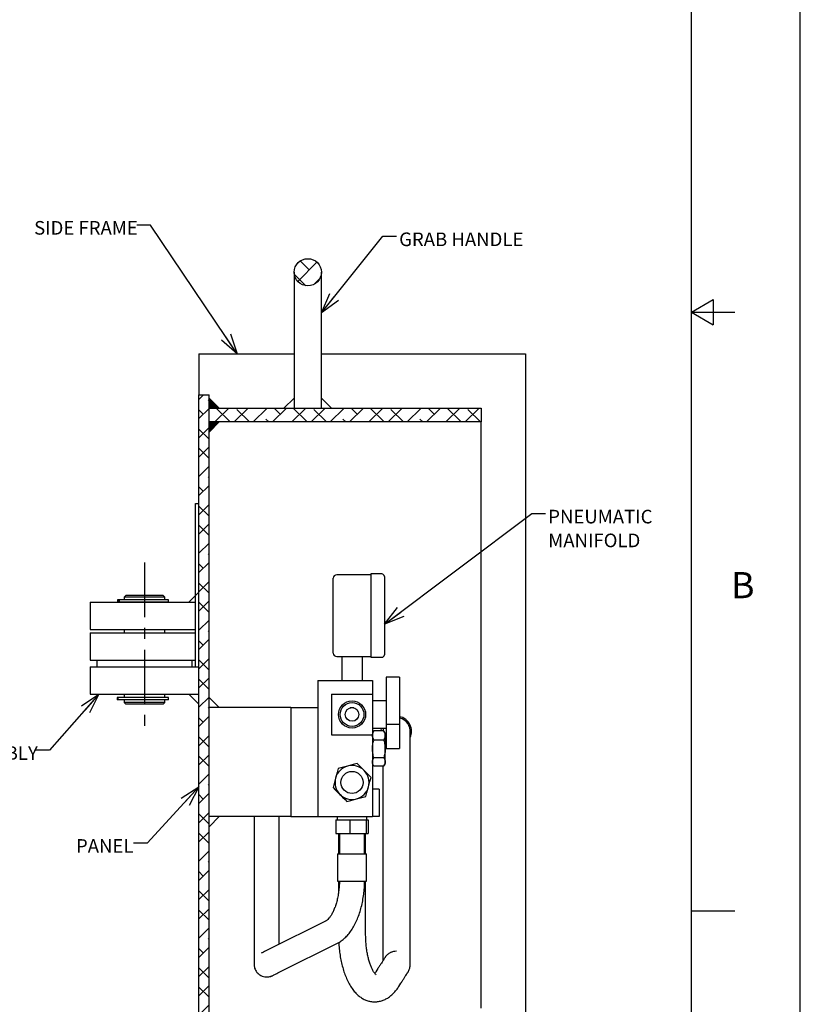
# Model space of a CAD drawing. Units: inches. Extents: x 0 to 34, y 0 to 22.
# Drawn here: x 26.8 to 34, y 4.6 to 13.7 of the extents above; entities that cross this region are included whole.
import ezdxf

# ---------------------------------------------------------------- set-up
doc = ezdxf.new("R2010")
doc.units = ezdxf.units.IN
doc.header["$MEASUREMENT"] = 0
doc.linetypes.add('CENTERX2', pattern=[0.8, 0.5, -0.1, 0.1, -0.1])
for name, color, linetype in [('CENTER', 3, 'CENTERX2'), ('FRAME', 4, 'Continuous'), ('HATCH', 1, 'Continuous'), ('OBJECT', 6, 'Continuous'), ('PANEL', 9, 'Continuous')]:
    doc.layers.add(name, color=color, linetype=linetype)
doc.styles.add('SLDTEXTSTYLE0', font='TXT', dxfattribs={"width": 0.75})
doc.styles.add('SLDTEXTSTYLE1', font='TXT', dxfattribs={"width": 0.797872})
doc.dimstyles.new('SLDDIMSTYLE1', dxfattribs={"dimtxt": 0, "dimasz": 0.1875, "dimexe": 0, "dimexo": 0.0625, "dimgap": 0, "dimtad": 0, "dimtih": 1, "dimtoh": 1, "dimdec": 0, "dimrnd": 1e-09, "dimzin": 0, "dimdsep": 46, "dimlunit": 5, "dimtxsty": 'Standard', "dimblk1": 'OPEN30', "dimblk2": 'OPEN30', "dimsah": 1, "dimcen": 0.09, "dimadec": 0, "dimazin": 0, "dimtfac": 0.1875, "dimtdec": 0, "dimtofl": 0, "dimtmove": 0, "dimatfit": 3, "dimldrblk": 'OPEN30', "dimfxl": 0, "dimfrac": 2, "dimtolj": 1, "dimtzin": 0, "dimarcsym": 0})

# ---------------------------------------------------------------- blocks, each defined once
blk = doc.blocks.new('SW_HATCH_4')
at = {"color": 0, "linetype": 'Continuous', "lineweight": 0}
for p, q in [((0.1054, 0.1054), (0.0233, 0.1876)), ((0, 0), (0.1765, 0.1765)), ((0.0739, -0.0398), (-0.0272, 0.0612)), ((0.1487, -0.0281), (0.2046, 0.0279)), ((-0.9072, -1.084), (-0.8645, -1.0413)), ((-0.9072, -1.2607), (-0.8134, -1.167)), ((-0.8134, -1.097), (-0.8227, -1.0878)), ((-0.8134, -1.167), (-0.8127, -1.1663)), ((-0.7609, -1.2913), (-0.6359, -1.1663)), ((-0.6192, -1.2913), (-0.7442, -1.1663)), ((-0.5842, -1.2913), (-0.4592, -1.1663)), ((-0.4074, -1.2913), (-0.2824, -1.1663)), ((-0.2306, -1.2913), (-0.1056, -1.1663)), ((-0.1597, -1.2204), (-0.2139, -1.1663)), ((-0.0538, -1.2913), (0.0712, -1.1663)), ((0.0879, -1.2913), (-0.0371, -1.1663)), ((0.1229, -1.2913), (0.2479, -1.1663)), ((0.2997, -1.2913), (0.4247, -1.1663)), ((0.4765, -1.2913), (0.6015, -1.1663)), ((0.5474, -1.2204), (0.4932, -1.1663)), ((0.6533, -1.2913), (0.7783, -1.1663)), ((0.795, -1.2913), (0.67, -1.1663)), ((0.83, -1.2913), (0.955, -1.1663)), ((1.0068, -1.2913), (1.1318, -1.1663)), ((1.1836, -1.2913), (1.3086, -1.1663)), ((1.2545, -1.2204), (1.2004, -1.1663)), ((1.3604, -1.2913), (1.4854, -1.1663)), ((1.5021, -1.2913), (1.3771, -1.1663)), ((1.5372, -1.2913), (1.6622, -1.1663)), ((-0.8668, -1.2204), (-0.9072, -1.1801)), ((-0.4424, -1.2913), (-0.5575, -1.1762)), ((-0.2656, -1.2913), (-0.2923, -1.2646)), ((0.2647, -1.2913), (0.1496, -1.1762)), ((0.4415, -1.2913), (0.4148, -1.2646)), ((0.9718, -1.2913), (0.8567, -1.1762)), ((1.1486, -1.2913), (1.1219, -1.2646)), ((1.6789, -1.2913), (1.5638, -1.1762)), ((-0.9072, -1.4375), (-0.8134, -1.3438)), ((-0.8134, -1.4506), (-0.9072, -1.3568)), ((-0.9072, -1.6143), (-0.8134, -1.5205)), ((-0.8134, -1.6274), (-0.9072, -1.5336)), ((-0.9072, -1.7911), (-0.8134, -1.6973)), ((-0.8134, -1.8041), (-0.8227, -1.7949)), ((-0.9072, -1.9678), (-0.8134, -1.8741)), ((-0.8668, -1.9275), (-0.9072, -1.8872)), ((-0.9072, -2.1446), (-0.8134, -2.0509)), ((-0.8134, -2.1577), (-0.9072, -2.0639)), ((-0.9072, -2.3214), (-0.8134, -2.2276)), ((-0.8134, -2.3345), (-0.9072, -2.2407)), ((-0.9072, -2.4982), (-0.8134, -2.4044)), ((-0.8134, -2.5113), (-0.8227, -2.502)), ((-0.9072, -2.6749), (-0.8134, -2.5812)), ((-0.8668, -2.6346), (-0.9072, -2.5943)), ((-0.9072, -2.8517), (-0.8134, -2.758)), ((-0.8134, -2.8648), (-0.9072, -2.7711)), ((-0.9072, -3.0285), (-0.8134, -2.9348)), ((-0.8134, -3.0416), (-0.9072, -2.9478)), ((-0.9072, -3.2053), (-0.8134, -3.1115)), ((-0.8134, -3.2184), (-0.8227, -3.2091)), ((-0.9072, -3.3821), (-0.8134, -3.2883)), ((-0.8668, -3.3417), (-0.9072, -3.3014)), ((-0.9072, -3.5588), (-0.8134, -3.4651)), ((-0.8134, -3.5719), (-0.9072, -3.4782)), ((-0.9072, -3.7356), (-0.8134, -3.6419)), ((-0.8134, -3.7487), (-0.9072, -3.6549)), ((-0.9072, -3.9124), (-0.8134, -3.8186)), ((-0.8134, -3.9255), (-0.8227, -3.9162)), ((-0.9072, -4.0892), (-0.8134, -3.9954)), ((-0.8668, -4.0488), (-0.9072, -4.0085)), ((-0.9072, -4.2659), (-0.8134, -4.1722)), ((-0.8134, -4.279), (-0.9072, -4.1853)), ((-0.9072, -4.4427), (-0.8134, -4.349)), ((-0.8134, -4.4558), (-0.9072, -4.362)), ((-0.9072, -4.6195), (-0.8134, -4.5257)), ((-0.9072, -4.7963), (-0.8134, -4.7025)), ((-0.8134, -4.6326), (-0.8227, -4.6234)), ((-0.8668, -4.7559), (-0.9072, -4.7156)), ((-0.9072, -4.973), (-0.8134, -4.8793)), ((-0.8134, -4.9861), (-0.9072, -4.8924)), ((-0.9072, -5.1498), (-0.8134, -5.0561)), ((-0.8134, -5.1629), (-0.9072, -5.0692)), ((-0.9072, -5.3266), (-0.8134, -5.2328)), ((-0.8134, -5.3397), (-0.8227, -5.3305)), ((-0.9072, -5.5034), (-0.8134, -5.4096)), ((-0.8668, -5.463), (-0.9072, -5.4227)), ((-0.9072, -5.6802), (-0.8134, -5.5864)), ((-0.8134, -5.6932), (-0.9072, -5.5995)), ((-0.9072, -5.8569), (-0.8134, -5.7632)), ((-0.8134, -5.87), (-0.9072, -5.7763)), ((-0.9072, -6.0337), (-0.8134, -5.94)), ((-0.8134, -6.0468), (-0.8227, -6.0376)), ((-0.9072, -6.2105), (-0.8134, -6.1167)), ((-0.8668, -6.1701), (-0.9072, -6.1298)), ((-0.9072, -6.3873), (-0.8134, -6.2935)), ((-0.8134, -6.4003), (-0.9072, -6.3066)), ((-0.9072, -6.564), (-0.8134, -6.4703)), ((-0.8134, -6.5771), (-0.9072, -6.4834)), ((-0.9072, -6.7408), (-0.8134, -6.6471)), ((-0.8134, -6.7539), (-0.8227, -6.7447)), ((-0.8668, -6.8773), (-0.9072, -6.8369)), ((-0.8734, -6.8838), (-0.8134, -6.8238))]:
    blk.add_line(p, q, dxfattribs=at)
blk = doc.blocks.new('_OPEN30')
at = {"color": 0, "linetype": 'ByBlock', "lineweight": -2}
for p, q in [((-1, 0.267949), (0, 0)), ((0, 0), (-1, -0.267949)), ((0, 0), (-1, 0))]:
    blk.add_line(p, q, dxfattribs=at)
blk = doc.blocks.new('SW_NOTE_12')
at = {"color": 0, "char_height": 0.125, "attachment_point": 1, "style": 'SLDTEXTSTYLE0'}
for s, insert in [('PNEUMATIC', (0.024, 0.0338)), ('MANIFOLD', (0.024, -0.1849))]:
    blk.add_mtext(s, dxfattribs=dict(at, insert=insert))

msp = doc.modelspace()

# ---------------------------------------------------------------- linework, layer by layer
for p, q in [((34, 0.01639), (34, 22)), ((33, 11), (33.2, 11.11547)), ((33.2, 11.11547), (33.2, 10.88453)), ((33, 11), (33.2, 10.88453)), ((33, 11), (33.4, 11)), ((28.66433, 10.11661), (28.57058, 10.21036)), ((29.25808, 10.11661), (29.35183, 10.21036)), ((29.69558, 10.11661), (29.60183, 10.21036)), ((28.66433, 9.99161), (28.57058, 9.89786)), ((28.38308, 8.33536), (28.47683, 8.42911)), ((28.38308, 7.49161), (28.47683, 7.39786)), ((28.66433, 7.36661), (28.57058, 7.46036)), ((28.57058, 6.27286), (28.66433, 6.36661)), ((33, 5.5), (33.4, 5.5))]:
    msp.add_line(p, q)
at = {"color": 5}
msp.add_line((33, 0.5), (33, 21.5), dxfattribs=at)
for points in [[(28.66433, 10.11661), (28.57058, 10.11661), (28.57058, 10.21036)], [(28.66433, 9.99161), (28.57058, 9.99161), (28.57058, 9.89786)]]:
    msp.add_solid(points)
at = {"layer": 'CENTER'}
msp.add_line((27.97683, 8.69913), (27.97683, 7.16624), dxfattribs=at)
at = {"layer": 'FRAME'}
for p, q in [((28.47683, 10.61661), (29.35183, 10.61661)), ((28.47683, 10.61661), (28.47683, 10.24161)), ((29.60183, 10.61661), (31.47683, 10.61661)), ((31.47683, 10.61661), (31.47683, 4.5038)), ((27.47683, 8.33536), (27.47683, 8.08536)), ((27.47683, 8.33536), (27.97683, 8.33536)), ((27.97683, 8.33536), (28.44558, 8.33536)), ((27.47683, 8.08536), (27.97683, 8.08536)), ((27.97683, 8.08536), (28.44558, 8.08536)), ((27.47683, 7.74161), (27.47683, 7.49161)), ((27.47683, 7.74161), (27.97683, 7.74161)), ((27.97683, 7.74161), (28.44558, 7.74161)), ((28.44558, 7.74161), (28.47683, 7.74161)), ((27.47683, 7.49161), (27.97683, 7.49161)), ((27.97683, 7.49161), (28.47683, 7.49161))]:
    msp.add_line(p, q, dxfattribs=at)
at = {"layer": 'OBJECT'}
for p, q in [((28.57058, 9.99161), (28.57058, 10.11661)), ((28.44558, 7.74161), (28.44558, 9.24161)), ((28.44558, 9.24161), (28.47683, 9.24161)), ((30.15652, 8.595), (30.05496, 8.595)), ((30.05496, 8.595), (30.05496, 7.82937)), ((29.71121, 7.86844), (29.71121, 8.55594)), ((30.05496, 8.58719), (29.74246, 8.58719)), ((30.17996, 8.57156), (30.17996, 7.85281)), ((27.72827, 8.35761), (27.72827, 8.33661)), ((27.72865, 8.35761), (27.72827, 8.35761)), ((27.72865, 8.33661), (27.72827, 8.33661)), ((27.74011, 8.35761), (27.72865, 8.35761)), ((27.74011, 8.33661), (27.72865, 8.33661)), ((27.74011, 8.35761), (27.74011, 8.33661)), ((27.74318, 8.35761), (27.74011, 8.35761)), ((27.74318, 8.33661), (27.74011, 8.33661)), ((27.74318, 8.35761), (27.74318, 8.33661)), ((27.75636, 8.35761), (27.74318, 8.35761)), ((27.75636, 8.33661), (27.74318, 8.33661)), ((27.76733, 8.35761), (27.75636, 8.35761)), ((27.76733, 8.33661), (27.75636, 8.33661)), ((27.78639, 8.35761), (27.76733, 8.35761)), ((27.78639, 8.33661), (27.76733, 8.33661)), ((27.82737, 8.35761), (27.78639, 8.35761)), ((27.82737, 8.33661), (27.78639, 8.33661)), ((27.80496, 8.39786), (27.78933, 8.38224)), ((27.78933, 8.38224), (27.78933, 8.35761)), ((28.16433, 8.38224), (27.78933, 8.38224)), ((27.80083, 8.33661), (27.80083, 8.33536)), ((28.1487, 8.39786), (27.80496, 8.39786)), ((28.19837, 8.35761), (27.82737, 8.35761)), ((28.19837, 8.33661), (27.82737, 8.33661)), ((28.16433, 8.38224), (28.14871, 8.39786)), ((28.15283, 8.33536), (28.15283, 8.33661)), ((28.16433, 8.35761), (28.16433, 8.38224)), ((28.19837, 8.33661), (28.19837, 8.35761)), ((27.47683, 8.05411), (27.47683, 7.80411)), ((27.47683, 8.05411), (27.72683, 8.05411)), ((27.72683, 8.05411), (28.44558, 8.05411)), ((27.78933, 8.08536), (27.78933, 8.05411)), ((28.16433, 8.05411), (28.16433, 8.08536)), ((27.47683, 7.80411), (27.72683, 7.80411)), ((27.53933, 7.80411), (27.53933, 7.74161)), ((27.72683, 7.80411), (28.44558, 7.80411)), ((28.41433, 7.74161), (28.41433, 7.80411)), ((29.74246, 7.83719), (30.05496, 7.83719)), ((29.78933, 7.83511), (29.97683, 7.83511)), ((29.78933, 7.83511), (29.78933, 7.61661)), ((29.97683, 7.83511), (29.97683, 7.61661)), ((30.05496, 7.82937), (30.15652, 7.82937)), ((29.57058, 7.61661), (29.57058, 6.36661)), ((29.57058, 7.61661), (30.07058, 7.61661)), ((30.07058, 7.61661), (30.07058, 7.49161)), ((30.32058, 7.64786), (30.19558, 7.64786)), ((30.19558, 7.64786), (30.19558, 7.62362)), ((30.19558, 7.62362), (30.19558, 7.56702)), ((30.32058, 7.64786), (30.32058, 7.62362)), ((30.32058, 7.62362), (30.32058, 7.56702)), ((30.19558, 7.56702), (30.19558, 7.34978)), ((30.32058, 7.56702), (30.32058, 7.21036)), ((27.72762, 7.45911), (27.72762, 7.43811)), ((27.72768, 7.45911), (27.72762, 7.45911)), ((27.72768, 7.43811), (27.72762, 7.43811)), ((27.73235, 7.45911), (27.72768, 7.45911)), ((27.73235, 7.43811), (27.72768, 7.43811)), ((27.73235, 7.45911), (27.73235, 7.43811)), ((27.73374, 7.45911), (27.73235, 7.45911)), ((27.73374, 7.43811), (27.73235, 7.43811)), ((27.73374, 7.45911), (27.73374, 7.43811)), ((27.7402, 7.45911), (27.73374, 7.45911)), ((27.7402, 7.43811), (27.73374, 7.43811)), ((27.74995, 7.45911), (27.7402, 7.45911)), ((27.74995, 7.43811), (27.7402, 7.43811)), ((27.76927, 7.45911), (27.74995, 7.45911)), ((27.76927, 7.43811), (27.74995, 7.43811)), ((27.80729, 7.45911), (27.76927, 7.45911)), ((27.80729, 7.43811), (27.76927, 7.43811)), ((27.78933, 7.49161), (27.78933, 7.46036)), ((28.16433, 7.46036), (27.78933, 7.46036)), ((27.78933, 7.43811), (27.78933, 7.41349)), ((27.80083, 7.46036), (27.80083, 7.45911)), ((28.19874, 7.45911), (27.80729, 7.45911)), ((28.19874, 7.43811), (27.80729, 7.43811)), ((28.15283, 7.45911), (28.15283, 7.46036)), ((28.16433, 7.46036), (28.16433, 7.49161)), ((28.16433, 7.41349), (28.16433, 7.43811)), ((28.19874, 7.43811), (28.19874, 7.45911)), ((29.69558, 7.49161), (29.69558, 7.11661)), ((29.69558, 7.49161), (30.07058, 7.49161)), ((30.07058, 7.49161), (30.07058, 7.11661)), ((30.19558, 7.42911), (30.07058, 7.42911)), ((27.78933, 7.41349), (27.80496, 7.39786)), ((28.16433, 7.41349), (27.78933, 7.41349)), ((28.1487, 7.39786), (27.80496, 7.39786)), ((28.14871, 7.39786), (28.16433, 7.41349)), ((29.90058, 7.36411), (29.86558, 7.36411)), ((30.19558, 7.34978), (30.19558, 7.25044)), ((30.19558, 7.25044), (30.19558, 7.21036)), ((30.07058, 7.17911), (30.19558, 7.17911)), ((30.08163, 7.15138), (30.07058, 7.13224)), ((30.08314, 7.15392), (30.08185, 7.15125)), ((30.17521, 7.15392), (30.08314, 7.15392)), ((30.15223, 7.17911), (30.14884, 7.15392)), ((30.17614, 7.15128), (30.17521, 7.15392)), ((30.18777, 7.13224), (30.17662, 7.15156)), ((30.32058, 7.21036), (30.19558, 7.21036)), ((30.19558, 7.21036), (30.19558, 7.01091)), ((30.32058, 7.21036), (30.32058, 7.01091)), ((29.69558, 7.11661), (30.07058, 7.11661)), ((30.07058, 7.11661), (30.07058, 6.36661)), ((30.17521, 7.06846), (30.08314, 7.06846)), ((30.18777, 7.11119), (30.18777, 7.13224)), ((30.18777, 6.9873), (30.18777, 7.11119)), ((30.18777, 6.86773), (30.18777, 6.9873)), ((30.19558, 7.01091), (30.19558, 6.99161)), ((30.19558, 6.99161), (30.32058, 6.99161)), ((30.32058, 7.01091), (30.32058, 6.99161)), ((30.17521, 6.90615), (30.08314, 6.90615)), ((30.07058, 6.85099), (30.08163, 6.83185)), ((30.17521, 6.82931), (30.08314, 6.82931)), ((30.17662, 6.83167), (30.18777, 6.85099)), ((30.18777, 6.85099), (30.18777, 6.86773)), ((30.13308, 6.61661), (30.07058, 6.61661)), ((30.13308, 6.61661), (30.13308, 6.36661)), ((30.16715, 6.64786), (30.16715, 5.50328)), ((30.41715, 5.50328), (30.41715, 6.64786)), ((28.98361, 6.36661), (28.98361, 5.50806)), ((29.21482, 5.50806), (29.21482, 6.36661)), ((29.57058, 6.36661), (30.07058, 6.36661)), ((29.7338, 6.33536), (29.7338, 6.21036)), ((29.7338, 6.33536), (29.86377, 6.33536)), ((29.74558, 6.36661), (29.74558, 6.33536)), ((29.86377, 6.33536), (29.86377, 6.21036)), ((29.86377, 6.33536), (30.01305, 6.33536)), ((30.01305, 6.33536), (30.01305, 6.21036)), ((30.01305, 6.33536), (30.03237, 6.33536)), ((30.02058, 6.33536), (30.02058, 6.36661)), ((30.03237, 6.33536), (30.03237, 6.21036)), ((30.13308, 6.36661), (30.07058, 6.36661)), ((29.7338, 6.21036), (29.86377, 6.21036)), ((29.75808, 6.21036), (29.75808, 6.02286)), ((29.76748, 6.21036), (29.76748, 6.02286)), ((29.86377, 6.21036), (30.01305, 6.21036)), ((29.99869, 6.02286), (29.99869, 6.21036)), ((30.00808, 6.02286), (30.00808, 6.21036)), ((30.01305, 6.21036), (30.03237, 6.21036)), ((29.75027, 6.02286), (29.75027, 5.77286)), ((29.75027, 6.02286), (30.0159, 6.02286)), ((30.0159, 5.77286), (30.0159, 6.02286)), ((29.75027, 5.77286), (30.0159, 5.77286)), ((29.75808, 5.77286), (29.75808, 5.66077)), ((30.00808, 5.28889), (30.00808, 5.77286)), ((29.64008, 5.40541), (29.12286, 5.1481)), ((29.22585, 4.94109), (29.74307, 5.1984)), ((30.29161, 5.12828), (30.29048, 5.12828)), ((29.09956, 4.89246), (29.10081, 4.89246)), ((30.12029, 4.96869), (30.1009, 4.93813)), ((30.31199, 4.80418), (30.33138, 4.83475))]:
    msp.add_line(p, q, dxfattribs=at)
at = {"layer": 'OBJECT', "flags": 128}
for points in [[(29.75579, 6.80698), (29.74573, 6.76974), (29.7347, 6.72895), (29.73225, 6.71989)], [(29.84298, 6.83013), (29.79353, 6.817), (29.75579, 6.80698)], [(29.93017, 6.85328), (29.89289, 6.84338), (29.85205, 6.83254), (29.84298, 6.83013)], [(29.99382, 6.78935), (29.95046, 6.8329), (29.93017, 6.85328)], [(30.05746, 6.72542), (30.04111, 6.74185), (30.01869, 6.76436), (29.99473, 6.78843), (29.99382, 6.78935)], [(29.73225, 6.71989), (29.7189, 6.6705), (29.7087, 6.63281)], [(30.03392, 6.63833), (30.04727, 6.68773), (30.05746, 6.72542)], [(29.7087, 6.63281), (29.72899, 6.61243), (29.77235, 6.56888)], [(30.01037, 6.55125), (30.02044, 6.58849), (30.03147, 6.62928), (30.03392, 6.63833)], [(29.77235, 6.56888), (29.77326, 6.56796), (29.79647, 6.54465), (29.81964, 6.52137), (29.83599, 6.50495)], [(29.83599, 6.50495), (29.87328, 6.51485), (29.91412, 6.52569), (29.92318, 6.5281)], [(29.92318, 6.5281), (29.97264, 6.54123), (30.01037, 6.55125)]]:
    msp.add_lwpolyline(points, dxfattribs=at)
at = {"layer": 'OBJECT'}
for centre, radius in [((29.88308, 7.30411), 0.125), ((29.88308, 7.30411), 0.10938), ((29.88308, 7.30411), 0.0625), ((29.88308, 6.67911), 0.10156)]:
    msp.add_circle(centre, radius, dxfattribs=at)
for centre, radius, start, end in [((30.15652, 8.57156), 0.02344, 359.999125, 90.000517), ((29.74246, 8.55594), 0.03125, 89.999763, 180.000506), ((29.74246, 7.86843), 0.03125, 179.999514, 270.000352), ((30.15652, 7.85281), 0.02344, 269.999636, 0.000722), ((30.28933, 7.14786), 0.14062, 336.536263, 77.160591), ((30.29364, 7.14786), 0.125, 355.330279, 77.552131), ((29.88308, 6.67911), 0.15625, 104.870976, 164.870769), ((29.88308, 6.67911), 0.15625, 44.870847, 104.87086), ((29.88308, 6.67911), 0.15625, 344.87103, 44.870733), ((29.88308, 6.67911), 0.15625, 164.870642, 224.871121), ((29.88308, 6.67911), 0.15625, 284.870976, 344.870769), ((29.88308, 6.67911), 0.15625, 224.870847, 284.87086), ((30.29048, 5.00328), 0.125, 90.000245, 115.50052), ((29.10081, 5.00807), 0.11561, 270.000556, 288.937018)]:
    msp.add_arc(centre, radius, start, end, dxfattribs=at)
for points, knots in [([(30.07058, 7.11119), (30.07072, 7.11437), (30.07134, 7.12936), (30.07794, 7.1431), (30.08314, 7.15392)], [0, 0, 0, 0, 0.2124269, 1, 1, 1, 1]), ([(30.17173, 7.17911), (30.17157, 7.17861), (30.17028, 7.17447), (30.16918, 7.16765), (30.16824, 7.16015), (30.16793, 7.15598), (30.16785, 7.15434), (30.16782, 7.15392)], [0, 0, 0, 0, 0.0614267, 0.5100567, 0.8068295, 0.9503044, 1, 1, 1, 1]), ([(30.17521, 7.15392), (30.18041, 7.1431), (30.18702, 7.12936), (30.18764, 7.11437), (30.18777, 7.11119)], [0, 0, 0, 0, 0.7875731, 1, 1, 1, 1]), ([(30.08314, 7.06846), (30.0817, 7.07115), (30.07462, 7.08433), (30.07237, 7.09929), (30.07058, 7.11119)], [0, 0, 0, 0, 0.20459348, 1, 1, 1, 1]), ([(30.07058, 6.9873), (30.0706, 6.98923), (30.07078, 7.01663), (30.07718, 7.04349), (30.08314, 7.06846)], [0, 0, 0, 0, 0.0702181, 1, 1, 1, 1]), ([(30.18777, 7.11119), (30.18598, 7.09929), (30.18373, 7.08433), (30.17666, 7.07115), (30.17521, 7.06846)], [0, 0, 0, 0, 0.7954092, 1, 1, 1, 1]), ([(30.17521, 7.06846), (30.17872, 7.05528), (30.18581, 7.02868), (30.18711, 7.00118), (30.18777, 6.9873)], [0, 0, 0, 0, 0.4954637, 1, 1, 1, 1]), ([(30.41715, 6.64786), (30.41715, 6.65762), (30.41715, 6.68583), (30.41715, 6.73215), (30.41717, 6.78624), (30.41719, 6.83862), (30.41721, 6.88862), (30.41724, 6.93562), (30.41728, 6.97904), (30.41732, 7.01833), (30.41737, 7.05299), (30.41742, 7.0826), (30.41746, 7.10675), (30.41753, 7.12511), (30.41755, 7.13696), (30.41762, 7.14271), (30.41762, 7.14434), (30.41762, 7.14439)], [0, 0, 0, 0, 0.05895283, 0.17044496, 0.27985728, 0.38578481, 0.48690807, 0.58196643, 0.66977385, 0.74923268, 0.81934616, 0.87922739, 0.92810241, 0.96529481, 0.99011962, 0.99973892, 1, 1, 1, 1]), ([(30.08314, 6.90615), (30.07963, 6.91933), (30.07255, 6.94593), (30.07124, 6.97343), (30.07058, 6.9873)], [0, 0, 0, 0, 0.4954632, 1, 1, 1, 1]), ([(30.18777, 6.9873), (30.18776, 6.98538), (30.18758, 6.95798), (30.18117, 6.93112), (30.17521, 6.90615)], [0, 0, 0, 0, 0.0702185, 1, 1, 1, 1]), ([(30.07058, 6.86773), (30.0706, 6.86864), (30.0708, 6.88218), (30.07719, 6.89458), (30.08314, 6.90615)], [0, 0, 0, 0, 0.0673996, 1, 1, 1, 1]), ([(30.17521, 6.90615), (30.17872, 6.90003), (30.18556, 6.88808), (30.18705, 6.8744), (30.18777, 6.86773)], [0, 0, 0, 0, 0.5124356, 1, 1, 1, 1]), ([(30.08314, 6.82931), (30.07964, 6.83543), (30.07279, 6.84738), (30.07131, 6.86106), (30.07058, 6.86773)], [0, 0, 0, 0, 0.512436, 1, 1, 1, 1]), ([(30.16718, 6.82931), (30.16718, 6.81213), (30.16716, 6.77676), (30.16715, 6.72288), (30.16715, 6.67957), (30.16715, 6.65447), (30.16715, 6.64786)], [0, 0, 0, 0, 0.2840251, 0.5848594, 0.8908475, 1, 1, 1, 1]), ([(30.18777, 6.86773), (30.18776, 6.86682), (30.18756, 6.85328), (30.18117, 6.84088), (30.17521, 6.82931)], [0, 0, 0, 0, 0.0673988, 1, 1, 1, 1]), ([(29.76728, 5.77286), (29.76723, 5.76887), (29.767, 5.74835), (29.76464, 5.71169), (29.7591, 5.6637), (29.75087, 5.61785), (29.74035, 5.57499), (29.72785, 5.53589), (29.71384, 5.50126), (29.69891, 5.47167), (29.68376, 5.44754), (29.66921, 5.42903), (29.65609, 5.41608), (29.64649, 5.40882), (29.64133, 5.40607), (29.64008, 5.40541)], [0, 0, 0, 0, 0.0298802, 0.1534561, 0.2744632, 0.3910673, 0.5015546, 0.6042959, 0.6977812, 0.7806674, 0.8518428, 0.9105181, 0.9563429, 0.9894326, 1, 1, 1, 1]), ([(29.74307, 5.1984), (29.75111, 5.20271), (29.77144, 5.21357), (29.80187, 5.23592), (29.83405, 5.26606), (29.86413, 5.30185), (29.89189, 5.34303), (29.91689, 5.38911), (29.93877, 5.4393), (29.95734, 5.49282), (29.97251, 5.54897), (29.98432, 5.60718), (29.99262, 5.66692), (29.99746, 5.72232), (29.99806, 5.75776), (29.99831, 5.77286)], [0, 0, 0, 0, 0.0416124, 0.1051028, 0.1715333, 0.2423949, 0.3179316, 0.3977969, 0.4812452, 0.5674858, 0.6560351, 0.7464558, 0.8383038, 0.9311083, 1, 1, 1, 1]), ([(28.98361, 5.50806), (28.98361, 5.4983), (28.98361, 5.47008), (28.98362, 5.42374), (28.98362, 5.36962), (28.98364, 5.31721), (28.98365, 5.26718), (28.98367, 5.22014), (28.9837, 5.17667), (28.98372, 5.13732), (28.98375, 5.10258), (28.98379, 5.07286), (28.98382, 5.04853), (28.98385, 5.02985), (28.98389, 5.01685), (28.98392, 5.00942), (28.98397, 5.00556), (28.98404, 5.00351), (28.98417, 5.00091), (28.98462, 4.99469), (28.98647, 4.98208), (28.9919, 4.964), (29.00271, 4.94385), (29.01345, 4.92942), (29.02168, 4.92301), (29.02324, 4.92179)], [0, 0, 0, 0, 0.0489907, 0.1416434, 0.2325705, 0.3206075, 0.4046605, 0.4836857, 0.5567022, 0.6228048, 0.6811753, 0.7310954, 0.7719577, 0.8032883, 0.8248116, 0.8372223, 0.840588, 0.8441537, 0.8475184, 0.8536852, 0.8754113, 0.9113858, 0.9476845, 0.990063, 1, 1, 1, 1]), ([(29.21489, 5.19388), (29.21489, 5.20731), (29.21487, 5.23682), (29.21485, 5.28335), (29.21484, 5.33421), (29.21483, 5.38723), (29.21482, 5.44078), (29.21482, 5.48122), (29.21482, 5.50342), (29.21482, 5.50806)], [0, 0, 0, 0, 0.1281989, 0.2817971, 0.4443391, 0.6137995, 0.7880686, 0.9556738, 1, 1, 1, 1]), ([(30.16715, 5.50328), (30.16715, 5.49352), (30.16715, 5.46531), (30.16714, 5.419), (30.16713, 5.3649), (30.16711, 5.31253), (30.16708, 5.26252), (30.16705, 5.21552), (30.16701, 5.1721), (30.16697, 5.13282), (30.16693, 5.09815), (30.16688, 5.06855), (30.16684, 5.05037), (30.16682, 5.04211), (30.16682, 5.04194)], [0, 0, 0, 0, 0.0634479, 0.1834418, 0.301197, 0.4152022, 0.5240362, 0.626343, 0.7208461, 0.8063639, 0.881824, 0.9462711, 0.9988733, 1, 1, 1, 1]), ([(30.3898, 4.92636), (30.39074, 4.92741), (30.3957, 4.93303), (30.40217, 4.94438), (30.40894, 4.95917), (30.41301, 4.97261), (30.41516, 4.98348), (30.41605, 4.991), (30.41638, 4.99538), (30.4165, 4.99779), (30.41657, 4.99959), (30.41662, 5.0016), (30.41668, 5.00575), (30.41673, 5.01374), (30.41678, 5.02755), (30.41683, 5.04715), (30.41689, 5.07255), (30.41693, 5.10321), (30.41698, 5.13881), (30.41702, 5.17892), (30.41706, 5.22305), (30.41709, 5.27066), (30.41711, 5.32115), (30.41713, 5.37391), (30.41714, 5.42827), (30.41715, 5.47157), (30.41715, 5.49668), (30.41715, 5.50328)], [0, 0, 0, 0, 0.0072351, 0.0385464, 0.0665954, 0.0909001, 0.1105571, 0.1235605, 0.1298471, 0.1331341, 0.1359845, 0.1391371, 0.1434528, 0.1573456, 0.1802834, 0.2144901, 0.2581779, 0.3109756, 0.3722835, 0.4413631, 0.5173677, 0.5993593, 0.6863229, 0.7771799, 0.8708034, 0.9660307, 1, 1, 1, 1]), ([(30.10486, 4.91138), (30.10473, 4.91148), (30.1028, 4.91297), (30.0979, 4.91746), (30.0899, 4.92707), (30.07982, 4.94205), (30.06862, 4.96261), (30.05701, 4.98873), (30.04564, 5.02018), (30.03508, 5.05651), (30.02579, 5.09712), (30.01816, 5.14129), (30.01251, 5.18823), (30.0088, 5.23773), (30.00833, 5.27151), (30.00808, 5.28889)], [0, 0, 0, 0, 0.0012484, 0.0184192, 0.0500112, 0.0954597, 0.1544569, 0.2265901, 0.3110612, 0.4067017, 0.5120476, 0.6254186, 0.7449922, 0.8688542, 1, 1, 1, 1]), ([(29.76078, 5.20831), (29.76097, 5.20416), (29.76203, 5.17999), (29.7667, 5.13629), (29.77497, 5.07782), (29.78628, 5.0211), (29.80038, 4.96651), (29.81747, 4.91439), (29.83775, 4.86506), (29.86157, 4.81887), (29.88827, 4.77812), (29.91712, 4.74382), (29.94691, 4.71641), (29.97814, 4.6948), (30.01066, 4.67879), (30.04533, 4.66797), (30.08159, 4.66304), (30.11847, 4.66454), (30.15386, 4.6721), (30.18742, 4.6852), (30.21912, 4.70352), (30.24913, 4.72708), (30.27755, 4.75619), (30.29807, 4.78277), (30.30901, 4.7996), (30.31199, 4.80418)], [0, 0, 0, 0, 0.0128623, 0.07494886, 0.13601891, 0.1957767, 0.25400385, 0.31058887, 0.36555478, 0.41906618, 0.47134598, 0.51614067, 0.55758243, 0.59636922, 0.6334044, 0.66943845, 0.70841525, 0.7461887, 0.78321086, 0.81999015, 0.8573444, 0.89624762, 0.93781197, 0.98307362, 1, 1, 1, 1]), ([(29.12286, 5.1481), (29.1183, 5.14583), (29.10627, 5.13984), (29.08805, 5.13079), (29.07193, 5.12276), (29.05779, 5.11576), (29.05491, 5.1143), (29.05011, 5.11195), (29.05047, 5.11212), (29.05049, 5.11213)], [0, 0, 0, 0, 0.1896865, 0.4993297, 0.7384976, 0.9037557, 0.9860593, 0.9992787, 1, 1, 1, 1]), ([(30.23685, 5.11582), (30.23399, 5.11453), (30.22616, 5.11099), (30.21514, 5.10334), (30.20441, 5.09425), (30.19668, 5.0861), (30.1918, 5.08009), (30.18913, 5.07647), (30.18775, 5.07451), (30.18682, 5.07315), (30.18583, 5.07167), (30.18408, 5.06899), (30.18051, 5.06342), (30.17403, 5.05328), (30.16432, 5.03802), (30.15148, 5.01782), (30.13648, 4.99419), (30.12576, 4.9773), (30.12029, 4.96869)], [0, 0, 0, 0, 0.0493054, 0.135282, 0.2099365, 0.2706958, 0.3118569, 0.3319645, 0.3415243, 0.3495012, 0.3579977, 0.3694879, 0.4000154, 0.4622738, 0.5589896, 0.6849459, 0.8392469, 1, 1, 1, 1]), ([(30.29048, 5.12828), (30.28146, 5.12768), (30.26594, 5.12665), (30.24799, 5.12142), (30.23952, 5.11716), (30.23685, 5.11582)], [0, 0, 0, 0, 0.487665, 0.8385321, 1, 1, 1, 1]), ([(29.02324, 4.92179), (29.0274, 4.91819), (29.03772, 4.90926), (29.05769, 4.89952), (29.0794, 4.89335), (29.09367, 4.89272), (29.09956, 4.89246)], [0, 0, 0, 0, 0.1969557, 0.4883598, 0.7888625, 1, 1, 1, 1]), ([(29.10081, 4.89246), (29.10993, 4.89308), (29.122, 4.89391), (29.1343, 4.89728), (29.13767, 4.89853), (29.13829, 4.89876)], [0, 0, 0, 0, 0.7166789, 0.9483789, 1, 1, 1, 1]), ([(29.13829, 4.89876), (29.14034, 4.89947), (29.14352, 4.90058), (29.14709, 4.90212), (29.14893, 4.90294), (29.14992, 4.9034), (29.15069, 4.90377), (29.15159, 4.9042), (29.15365, 4.90522), (29.15862, 4.90768), (29.1683, 4.91248), (29.18338, 4.91997), (29.2032, 4.92983), (29.21793, 4.93716), (29.22585, 4.94109)], [0, 0, 0, 0, 0.0670517, 0.1037708, 0.1197677, 0.1291175, 0.1374527, 0.1462953, 0.1598319, 0.2083115, 0.3173057, 0.4928721, 0.7273864, 1, 1, 1, 1]), ([(30.1009, 4.93813), (30.09894, 4.93504), (30.09611, 4.93056), (30.09272, 4.92649), (30.09167, 4.92523)], [0, 0, 0, 0, 0.6900815, 1, 1, 1, 1]), ([(30.33138, 4.83475), (30.33467, 4.83992), (30.34352, 4.85386), (30.35698, 4.87507), (30.37075, 4.89675), (30.38148, 4.91362), (30.38886, 4.92518), (30.39283, 4.9314), (30.39429, 4.93366), (30.39449, 4.93397)], [0, 0, 0, 0, 0.1563702, 0.4212949, 0.6407481, 0.8116913, 0.9314429, 0.9905471, 1, 1, 1, 1])]:
    msp.add_open_spline(points, degree=3, knots=knots, dxfattribs=at)
at = {"layer": 'PANEL'}
for p, q in [((29.35183, 11.36661), (29.35183, 11.11661)), ((29.60183, 11.11661), (29.60183, 11.36661)), ((29.35183, 11.11661), (29.35183, 10.11661)), ((29.60183, 10.11661), (29.60183, 11.11661)), ((28.47683, 10.24161), (28.57058, 10.24161)), ((28.47683, 4.40891), (28.47683, 10.24161)), ((28.57058, 4.38348), (28.57058, 10.24161)), ((28.57058, 10.11661), (31.07058, 10.11661)), ((31.07058, 10.11661), (31.07058, 9.99161)), ((31.07058, 9.99161), (28.57058, 9.99161)), ((31.07058, 4.60654), (31.07058, 9.99161)), ((29.32058, 7.36661), (28.57058, 7.36661)), ((29.32058, 7.36661), (29.32058, 6.36661)), ((29.32058, 7.36661), (29.57058, 7.36661)), ((29.32058, 6.36661), (28.57058, 6.36661)), ((29.32058, 6.36661), (29.57058, 6.36661))]:
    msp.add_line(p, q, dxfattribs=at)
msp.add_circle((29.47683, 11.36661), 0.125, dxfattribs=at)

# ---------------------------------------------------------------- block references
msp.add_blockref('SW_NOTE_12', (31.66093, 9.15047))
at = {"layer": 'HATCH'}
msp.add_blockref('SW_HATCH_4', (29.38401, 11.28289), dxfattribs=at)

# ---------------------------------------------------------------- texts
at = {"attachment_point": 1}
for s, insert, char_height, style in [('SIDE FRAME', (26.96345, 11.8373), 0.125, 'SLDTEXTSTYLE0'), ('GRAB HANDLE', (30.31579, 11.73205), 0.125, 'SLDTEXTSTYLE0'), ('B', (33.3641, 8.61209), 0.24, 'SLDTEXTSTYLE1'), ('HINGE ASSEMBLY', (25.60306, 7.01192), 0.125, 'SLDTEXTSTYLE0'), ('PANEL', (27.34788, 6.15856), 0.125, 'SLDTEXTSTYLE0')]:
    msp.add_mtext(s, dxfattribs=dict(at, insert=insert, char_height=char_height, style=style))

# ---------------------------------------------------------------- leaders
for points in [[(28.82936, 10.61661), (28.03182, 11.80077), (27.90682, 11.80077)], [(29.60183, 10.99327), (30.1672, 11.69824), (30.2922, 11.69824)], [(30.17996, 8.13255), (31.53593, 9.15047), (31.66093, 9.15047)], [(27.55923, 7.49161), (27.10396, 6.97691), (26.97896, 6.97691)], [(28.47683, 6.64066), (28.00107, 6.12082), (27.87607, 6.12082)]]:
    msp.add_leader(points, dimstyle='SLDDIMSTYLE1')

doc.saveas('drawing.dxf')
